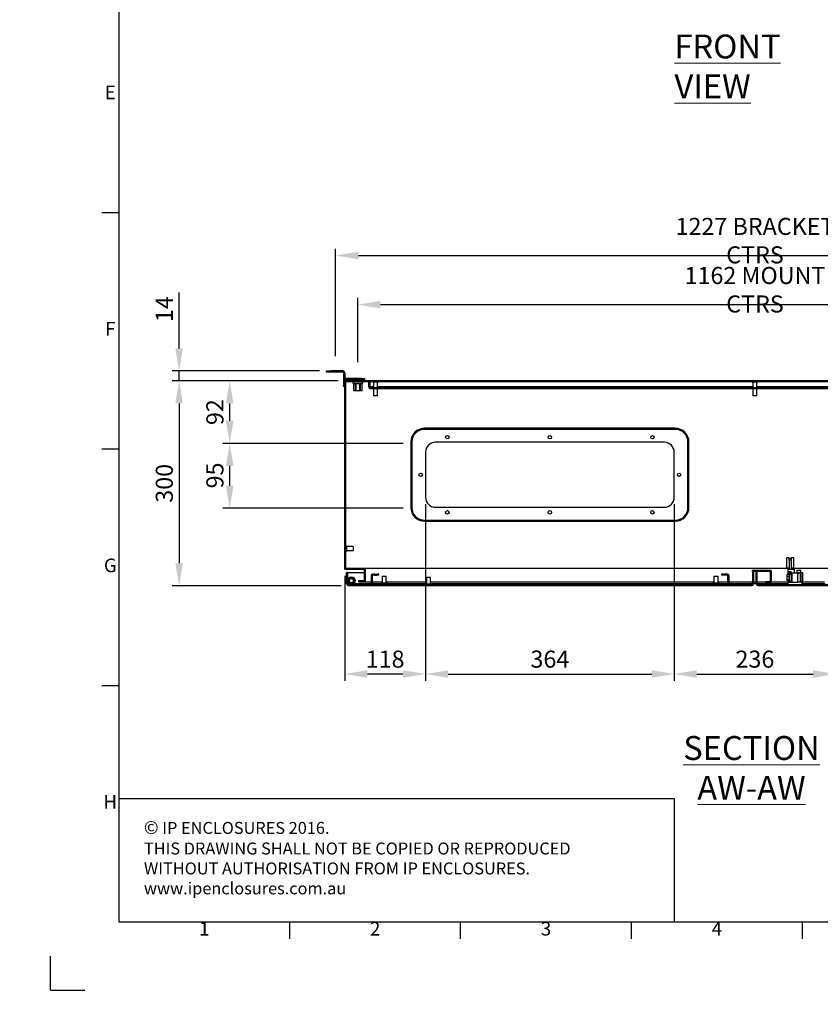
# Model space of a CAD drawing. Units: millimetres. Extents: x 63 to 4308, y 73 to 3064.
# Drawn here: x 63 to 1234, y 73 to 1515 of the extents above; entities that cross this region are included whole.
import ezdxf
from ezdxf.enums import TextEntityAlignment as Align

# ---------------------------------------------------------------- set-up
doc = ezdxf.new("R2010")
doc.units = ezdxf.units.MM
doc.header["$LTSCALE"] = 2
doc.header["$PDSIZE"] = -1
doc.layers.add('Dimensions', color=7, linetype='Continuous')
doc.layers.add('Title Block', color=7, linetype='Continuous')
doc.styles.add('ISO Proportional', font='ARIALN.TTF', dxfattribs={"width": 0.8})
doc.styles.add('SLDTEXTSTYLE1', font='romans.shx', dxfattribs={"width": 0.75})
doc.styles.get("Standard").update_dxf_attribs({"font": 'romans.shx', "width": 0.8})
doc.dimstyles.new('SLDDIMSTYLE2', dxfattribs={"dimscale": 10, "dimtxt": 2.5, "dimasz": 3.302, "dimexe": 1, "dimexo": 1, "dimgap": 0.926042, "dimtad": 1, "dimdec": 0, "dimrnd": 1e-09, "dimzin": 12, "dimdsep": 46, "dimtxsty": 'Standard', "dimcen": 2, "dimadec": 0, "dimazin": 3, "dimtfac": 1, "dimtdec": 0, "dimtmove": 0, "dimatfit": 0, "dimfxl": 1, "dimfrac": 2, "dimtolj": 1, "dimtzin": 12, "dimarcsym": 0})
pattern_1 = [(45, (315.69, 41.97), (-67.352, 67.352), []), (45, (360.59, 41.97), (-67.352, 67.352), [])]

# ---------------------------------------------------------------- blocks, each defined once
blk = doc.blocks.new('ISO A1 title block')
at = {"layer": 'Title Block'}
for p, q in [((20, 574), (20, 20)), ((15, 227.75), (20, 227.75)), ((15, 158.5), (20, 158.5)), ((15, 89.25), (20, 89.25)), ((20, 20), (820, 20)), ((70, 15), (70, 20)), ((120, 15), (120, 20)), ((170, 15), (170, 20)), ((220, 15), (220, 20)), ((0, 0), (0, 10)), ((0, 0), (10, 0))]:
    blk.add_line(p, q, dxfattribs=at)
at = {"layer": 'Title Block', "style": 'ISO Proportional'}
for s, p in [('E', (17.5, 262.375)), ('F', (17.5, 193.125)), ('G', (17.5, 123.875)), ('H', (17.5, 54.625)), ('1', (45, 17.5)), ('2', (95, 17.5)), ('3', (145, 17.5)), ('4', (195, 17.5))]:
    blk.add_text(s, height=4, dxfattribs=at).set_placement(p, align=Align.MIDDLE)
at = {"layer": 'Title Block', "style": 'ISO Proportional', "flags": 8}
for tag, p in [('FILENAME', (747, 43)), ('DATE', (772, 43)), ('SCALE', (802, 43)), ('EDITION', (787, 23)), ('SHEET', (802, 23))]:
    blk.add_attdef(tag, text='', height=2.5, dxfattribs=at).set_placement(p, align=Align.MIDDLE_LEFT)
blk.add_attdef('DRAWING_NUMBER', text='', height=3, dxfattribs=at).set_placement((755, 25), align=Align.MIDDLE)
blk = doc.blocks.new('*D6')
at = {"layer": 'Defpoints', "color": 0, "transparency": 16777216}
for p in [(538.8, 986.2), (296.3, 686.2), (543.4, 686.2)]:
    blk.add_point(p, dxfattribs=at)
at = {"layer": 'Dimensions', "color": 0, "lineweight": -2, "transparency": 16777216}
for p, q in [((528.8, 986.2), (286.3, 986.2)), ((296.3, 953.2), (296.3, 719.2)), ((533.4, 686.2), (286.3, 686.2))]:
    blk.add_line(p, q, dxfattribs=at)
at = {"layer": 'Dimensions', "color": 0, "transparency": 16777216}
for points in [[(290.8, 953.2), (301.8, 953.2), (296.3, 986.2)], [(290.8, 719.2), (301.8, 719.2), (296.3, 686.2)]]:
    blk.add_solid(points, dxfattribs=at)
at = {"layer": 'Dimensions', "color": 0, "transparency": 16777216, "insert": (274.6, 836.2), "char_height": 25, "attachment_point": 5, "rotation": 90}
blk.add_mtext('\\A1;300', dxfattribs=at)
blk = doc.blocks.new('*D7')
at = {"layer": 'Defpoints', "color": 0, "transparency": 16777216}
for p in [(296.3, 1000.7), (511.8, 1000.7), (538.8, 986.2)]:
    blk.add_point(p, dxfattribs=at)
at = {"layer": 'Dimensions', "color": 0, "lineweight": -2, "transparency": 16777216}
for p, q in [((296.3, 1033.7), (296.3, 1115.7)), ((501.8, 1000.7), (286.3, 1000.7)), ((296.3, 986.2), (296.3, 1000.7)), ((528.8, 986.2), (286.3, 986.2)), ((296.3, 953.2), (296.3, 920.1))]:
    blk.add_line(p, q, dxfattribs=at)
at = {"layer": 'Dimensions', "color": 0, "transparency": 16777216}
for points in [[(290.8, 1033.7), (301.8, 1033.7), (296.3, 1000.7)], [(290.8, 953.2), (301.8, 953.2), (296.3, 986.2)]]:
    blk.add_solid(points, dxfattribs=at)
at = {"layer": 'Dimensions', "color": 0, "transparency": 16777216, "insert": (274.6, 1091.2), "char_height": 25, "attachment_point": 5, "rotation": 90}
blk.add_mtext('\\A1;14', dxfattribs=at)
blk = doc.blocks.new('*D8')
at = {"layer": 'Defpoints', "color": 0, "transparency": 16777216}
for p in [(370.3, 894.7), (634.3, 894.7), (634.3, 799.7)]:
    blk.add_point(p, dxfattribs=at)
at = {"layer": 'Dimensions', "color": 0, "lineweight": -2, "transparency": 16777216}
for p, q in [((624.3, 894.7), (360.3, 894.7)), ((370.3, 832.7), (370.3, 861.7)), ((624.3, 799.7), (360.3, 799.7))]:
    blk.add_line(p, q, dxfattribs=at)
at = {"layer": 'Dimensions', "color": 0, "transparency": 16777216}
for points in [[(364.8, 861.7), (375.8, 861.7), (370.3, 894.7)], [(364.8, 832.7), (375.8, 832.7), (370.3, 799.7)]]:
    blk.add_solid(points, dxfattribs=at)
at = {"layer": 'Dimensions', "color": 0, "transparency": 16777216, "insert": (336.1, 847.7), "char_height": 25, "attachment_point": 2, "rotation": 90}
blk.add_mtext('\\A1;95', dxfattribs=at)
blk = doc.blocks.new('*D9')
at = {"layer": 'Defpoints', "color": 0, "transparency": 16777216}
for p in [(370.3, 986.2), (538.8, 986.2), (634.3, 894.7)]:
    blk.add_point(p, dxfattribs=at)
at = {"layer": 'Dimensions', "color": 0, "lineweight": -2, "transparency": 16777216}
for p, q in [((528.8, 986.2), (360.3, 986.2)), ((370.3, 927.7), (370.3, 953.2)), ((624.3, 894.7), (360.3, 894.7))]:
    blk.add_line(p, q, dxfattribs=at)
at = {"layer": 'Dimensions', "color": 0, "transparency": 16777216}
for points in [[(364.8, 953.2), (375.8, 953.2), (370.3, 986.2)], [(364.8, 927.7), (375.8, 927.7), (370.3, 894.7)]]:
    blk.add_solid(points, dxfattribs=at)
at = {"layer": 'Dimensions', "color": 0, "transparency": 16777216, "insert": (348.6, 940.4), "char_height": 25, "attachment_point": 5, "rotation": 90}
blk.add_mtext('\\A1;92', dxfattribs=at)
blk = doc.blocks.new('*D10')
at = {"layer": 'Defpoints', "color": 0, "transparency": 16777216}
for p in [(1719.8, 1097.8), (557.8, 1003.5), (1719.8, 1003.5)]:
    blk.add_point(p, dxfattribs=at)
at = {"layer": 'Dimensions', "color": 0, "lineweight": -2, "transparency": 16777216}
for p, q in [((557.8, 1013.5), (557.8, 1107.8)), ((590.8, 1097.8), (1686.7, 1097.8)), ((1719.8, 1013.5), (1719.8, 1107.8))]:
    blk.add_line(p, q, dxfattribs=at)
at = {"layer": 'Dimensions', "color": 0, "transparency": 16777216}
for points in [[(590.8, 1103.3), (590.8, 1092.3), (557.8, 1097.8)], [(1686.7, 1103.3), (1686.7, 1092.3), (1719.8, 1097.8)]]:
    blk.add_solid(points, dxfattribs=at)
at = {"layer": 'Dimensions', "color": 0, "transparency": 16777216, "insert": (1138.8, 1119.6), "char_height": 25, "attachment_point": 5}
blk.add_mtext('\\A1;1162 MOUNT CTRS', dxfattribs=at)
blk = doc.blocks.new('*D11')
at = {"layer": 'Defpoints', "color": 0, "transparency": 16777216}
for p in [(1752.3, 1169.7), (525.3, 1012.3), (1752.3, 1012.3)]:
    blk.add_point(p, dxfattribs=at)
at = {"layer": 'Dimensions', "color": 0, "lineweight": -2, "transparency": 16777216}
for p, q in [((525.3, 1022.3), (525.3, 1179.7)), ((558.3, 1169.7), (1719.2, 1169.7)), ((1752.3, 1022.3), (1752.3, 1179.7))]:
    blk.add_line(p, q, dxfattribs=at)
at = {"layer": 'Dimensions', "color": 0, "transparency": 16777216}
for points in [[(558.3, 1175.2), (558.3, 1164.2), (525.3, 1169.7)], [(1719.2, 1175.2), (1719.2, 1164.2), (1752.3, 1169.7)]]:
    blk.add_solid(points, dxfattribs=at)
at = {"layer": 'Dimensions', "color": 0, "transparency": 16777216, "insert": (1138.8, 1191.5), "char_height": 25, "attachment_point": 5}
blk.add_mtext('\\A1;1227 BRACKET CTRS', dxfattribs=at)
blk = doc.blocks.new('*D15')
at = {"layer": 'Defpoints', "color": 0, "transparency": 16777216}
for p in [(656.7, 815.7), (1020.7, 815.7), (1020.7, 557)]:
    blk.add_point(p, dxfattribs=at)
at = {"layer": 'Dimensions', "color": 0, "lineweight": -2, "transparency": 16777216}
for p, q in [((656.7, 805.7), (656.7, 547)), ((1020.7, 805.7), (1020.7, 547)), ((689.7, 557), (987.7, 557))]:
    blk.add_line(p, q, dxfattribs=at)
at = {"layer": 'Dimensions', "color": 0, "transparency": 16777216}
for points in [[(689.7, 562.5), (689.7, 551.5), (656.7, 557)], [(987.7, 562.5), (987.7, 551.5), (1020.7, 557)]]:
    blk.add_solid(points, dxfattribs=at)
at = {"layer": 'Dimensions', "color": 0, "transparency": 16777216, "insert": (838.7, 578.8), "char_height": 25, "attachment_point": 5}
blk.add_mtext('\\A1;364', dxfattribs=at)
blk = doc.blocks.new('*D13')
at = {"layer": 'Defpoints', "color": 0, "transparency": 16777216}
for p in [(1020.7, 815.7), (1256.7, 815.7), (1256.7, 557)]:
    blk.add_point(p, dxfattribs=at)
at = {"layer": 'Dimensions', "color": 0, "lineweight": -2, "transparency": 16777216}
for p, q in [((1020.7, 805.7), (1020.7, 547)), ((1256.7, 805.7), (1256.7, 547)), ((1053.7, 557), (1223.7, 557))]:
    blk.add_line(p, q, dxfattribs=at)
at = {"layer": 'Dimensions', "color": 0, "transparency": 16777216}
for points in [[(1053.7, 562.5), (1053.7, 551.5), (1020.7, 557)], [(1223.7, 562.5), (1223.7, 551.5), (1256.7, 557)]]:
    blk.add_solid(points, dxfattribs=at)
at = {"layer": 'Dimensions', "color": 0, "transparency": 16777216, "insert": (1138.7, 578.8), "char_height": 25, "attachment_point": 5}
blk.add_mtext('\\A1;236', dxfattribs=at)
blk = doc.blocks.new('*D14')
at = {"layer": 'Defpoints', "color": 0, "transparency": 16777216}
for p in [(656.7, 815.7), (538.7, 710.7), (538.7, 557)]:
    blk.add_point(p, dxfattribs=at)
at = {"layer": 'Dimensions', "color": 0, "lineweight": -2, "transparency": 16777216}
for p, q in [((656.7, 805.7), (656.7, 547)), ((538.7, 700.7), (538.7, 547)), ((623.7, 557), (571.7, 557))]:
    blk.add_line(p, q, dxfattribs=at)
at = {"layer": 'Dimensions', "color": 0, "transparency": 16777216}
for points in [[(571.7, 562.5), (571.7, 551.5), (538.7, 557)], [(623.7, 562.5), (623.7, 551.5), (656.7, 557)]]:
    blk.add_solid(points, dxfattribs=at)
at = {"layer": 'Dimensions', "color": 0, "transparency": 16777216, "insert": (597.7, 578.8), "char_height": 25, "attachment_point": 5}
blk.add_mtext('\\A1;118', dxfattribs=at)

msp = doc.modelspace()

# ---------------------------------------------------------------- hatches: boundary and pattern name
at = {"linetype": 'Continuous', "lineweight": 18}
h = msp.add_hatch(dxfattribs=at)
h.set_pattern_fill('ANSI32', scale=10, style=0)
h.set_pattern_definition(pattern_1)
h.paths.add_polyline_path([(1738.7, 986.7), (538.7, 986.7), (538.7, 985.2), (1738.7, 985.2)], flags=0)
h = msp.add_hatch(dxfattribs=at)
h.set_pattern_fill('ANSI32', scale=10, style=0)
h.set_pattern_definition(pattern_1)
h.paths.add_polyline_path([(559, 693.7), (559, 692.2), (569, 692.2), (569, 712.2), (540.2, 712.2), (540.2, 985.1), (538.7, 985.1), (538.7, 710.7), (567.5, 710.7), (567.5, 693.7)], flags=0)
h = msp.add_hatch(dxfattribs=at)
h.set_pattern_fill('ANSI32', scale=10, style=0)
h.set_pattern_definition(pattern_1)
edge = h.paths.add_edge_path(flags=0)
edge.add_line((575.8, 975.2), (1701.6, 975.2))
edge.add_arc((1701.6, 977.3), 2.1, 270, 360)
edge.add_line((1703.7, 977.3), (1703.7, 985.2))
edge.add_line((1703.7, 985.2), (1702.2, 985.2))
edge.add_line((1702.2, 985.2), (1702.2, 977.3))
edge.add_arc((1701.6, 977.3), 0.6, 270, 360, ccw=False)
edge.add_line((1701.6, 976.7), (575.8, 976.7))
edge.add_arc((575.8, 977.3), 0.6, 180, 270, ccw=False)
edge.add_line((575.2, 977.3), (575.2, 985.2))
edge.add_line((575.2, 985.2), (573.7, 985.2))
edge.add_line((573.7, 985.2), (573.7, 977.3))
edge.add_arc((575.8, 977.3), 2.1, 180, 270)
h = msp.add_hatch(dxfattribs=at)
h.set_pattern_fill('ANSI32', scale=10, style=0)
h.set_pattern_definition(pattern_1)
edge = h.paths.add_edge_path(flags=0)
edge.add_line((542.8, 688.8), (542.8, 705.7))
edge.add_line((542.8, 705.7), (541.3, 705.7))
edge.add_line((541.3, 705.7), (541.3, 688.8))
edge.add_arc((543.4, 688.8), 2.1, 180, 270)
edge.add_line((543.4, 686.7), (1134.7, 686.7))
edge.add_arc((1134.7, 688.8), 2.1, 270, 360)
edge.add_line((1136.8, 688.8), (1136.8, 707.1))
edge.add_arc((1137.4, 707.1), 0.6, 90, 180, ccw=False)
edge.add_line((1137.4, 707.7), (1160.2, 707.7))
edge.add_arc((1160.2, 707.1), 0.6, 0, 90, ccw=False)
edge.add_line((1160.8, 707.1), (1160.8, 693.3))
edge.add_arc((1160.2, 693.3), 0.6, 270, 360, ccw=False)
edge.add_line((1160.2, 692.7), (1154.3, 692.7))
edge.add_line((1154.3, 692.7), (1154.3, 691.2))
edge.add_line((1154.3, 691.2), (1160.2, 691.2))
edge.add_arc((1160.2, 693.3), 2.1, 270, 360)
edge.add_line((1162.3, 693.3), (1162.3, 707.1))
edge.add_arc((1160.2, 707.1), 2.1, 0, 90)
edge.add_line((1160.2, 709.2), (1137.4, 709.2))
edge.add_arc((1137.4, 707.1), 2.1, 90, 180)
edge.add_line((1135.3, 707.1), (1135.3, 688.8))
edge.add_arc((1134.7, 688.8), 0.6, 270, 360, ccw=False)
edge.add_line((1134.7, 688.2), (543.4, 688.2))
edge.add_arc((543.4, 688.8), 0.6, 180, 270, ccw=False)
h = msp.add_hatch(dxfattribs=at)
h.set_pattern_fill('ANSI32', scale=10, style=0)
h.set_pattern_definition(pattern_1)
edge = h.paths.add_edge_path(flags=0)
edge.add_arc((1098.7, 690.3), 0.6, 270, 360, ccw=False)
edge.add_line((1098.7, 689.7), (1077.3, 689.7))
edge.add_line((1077.3, 689.7), (1077.3, 688.2))
edge.add_line((1077.3, 688.2), (1098.7, 688.2))
edge.add_arc((1098.7, 690.3), 2.1, 270, 360)
edge.add_line((1100.8, 690.3), (1100.8, 701.1))
edge.add_arc((1098.7, 701.1), 2.1, 0, 90)
edge.add_line((1098.7, 703.2), (1096, 703.2))
edge.add_line((1096, 703.2), (1096, 701.7))
edge.add_line((1096, 701.7), (1098.7, 701.7))
edge.add_arc((1098.7, 701.1), 0.6, 0, 90, ccw=False)
edge.add_line((1099.3, 701.1), (1099.3, 690.3))
h = msp.add_hatch(dxfattribs=at)
h.set_pattern_fill('ANSI32', scale=10, style=0)
h.set_pattern_definition(pattern_1)
edge = h.paths.add_edge_path(flags=0)
edge.add_line((1736.2, 688.8), (1736.2, 705.7))
edge.add_line((1736.2, 705.7), (1734.7, 705.7))
edge.add_line((1734.7, 705.7), (1734.7, 688.8))
edge.add_arc((1734.1, 688.8), 0.6, 270, 360, ccw=False)
edge.add_line((1734.1, 688.2), (1142.8, 688.2))
edge.add_arc((1142.8, 688.8), 0.6, 180, 270, ccw=False)
edge.add_line((1142.2, 688.8), (1142.2, 705.7))
edge.add_line((1142.2, 705.7), (1140.7, 705.7))
edge.add_line((1140.7, 705.7), (1140.7, 688.8))
edge.add_arc((1142.8, 688.8), 2.1, 180, 270)
edge.add_line((1142.8, 686.7), (1734.1, 686.7))
edge.add_arc((1734.1, 688.8), 2.1, 270, 360)
h = msp.add_hatch(dxfattribs=at)
h.set_pattern_fill('ANSI31', scale=10, style=0)
h.set_pattern_definition([(45, (315.688, 41.97), (-22.4506, 22.4506), [])])
h.paths.add_polyline_path([(1201.1, 691.4), (1205.3, 691.4), (1205.3, 705.2), (1201.1, 705.2)], flags=0)
h = msp.add_hatch(dxfattribs=at)
h.set_pattern_fill('ANSI32', style=0)
h.paths.add_polyline_path([(63.4, 73.5), (63.4, 73.6), (63, 73.6), (63, 73.5)], flags=0)
h = msp.add_hatch(dxfattribs=at)
h.set_pattern_fill('ANSI32', style=0)
h.paths.add_polyline_path([(113.5, 73.6), (113.5, 73.5), (113.8, 73.5), (113.8, 73.6)], flags=0)

# ---------------------------------------------------------------- linework, layer by layer
at = {"color": 7, "linetype": 'Continuous', "lineweight": 25}
for p, q in [((511.8, 998.7), (511.8, 1000.7)), ((511.8, 1000.7), (518.8, 1000.7)), ((518.8, 998.7), (511.8, 998.7)), ((518.8, 1000.7), (518.8, 998.7)), ((536.2, 1000.7), (518.8, 1000.7)), ((536.2, 998.7), (518.8, 998.7)), ((536.2, 998.7), (536.2, 1000.7)), ((536.8, 998.1), (538.8, 998.1)), ((536.8, 998.1), (536.8, 979.2)), ((538.8, 998.1), (538.8, 986.7)), ((538.7, 985.2), (538.7, 986.7)), ((538.7, 986.7), (1738.7, 986.7)), ((538.7, 985.2), (1738.7, 985.2)), ((538.7, 710.7), (538.7, 985.1)), ((538.7, 985.1), (540.2, 985.1)), ((538.8, 985.2), (538.8, 985.1)), ((539.4, 989.7), (539.4, 987.7)), ((563.8, 989.7), (539.4, 989.7)), ((563.8, 987.7), (539.4, 987.7)), ((540.2, 712.2), (540.2, 985.1)), ((550.3, 987.7), (550.3, 986.7)), ((551.5, 985.2), (551.5, 985.2)), ((551.6, 981.9), (551.6, 972)), ((551.6, 981.9), (551.6, 972)), ((552.1, 981.9), (551.6, 981.9)), ((553.8, 982.2), (551.9, 982.2)), ((552.6, 981.9), (552.1, 981.9)), ((553.6, 981.9), (552.6, 981.9)), ((554, 981.9), (553.6, 981.9)), ((554.5, 981.9), (554, 981.9)), ((554.5, 972), (554.5, 981.9)), ((554.6, 985.2), (554.6, 985.2)), ((555.9, 981.9), (554.8, 981.9)), ((554.8, 981.9), (554.8, 972)), ((559.6, 982.2), (555.9, 982.2)), ((555.9, 981.9), (555.9, 982.2)), ((556.7, 981.9), (555.9, 981.9)), ((556.7, 982.2), (556.7, 981.9)), ((558.8, 981.9), (556.7, 981.9)), ((558.8, 982.2), (558.8, 981.9)), ((559.6, 981.9), (558.8, 981.9)), ((559.6, 982.2), (559.6, 981.9)), ((560.7, 981.9), (559.6, 981.9)), ((560.7, 972), (560.7, 981.9)), ((560.9, 985.2), (560.9, 985.2)), ((561, 981.9), (561, 972)), ((561.5, 981.9), (561, 981.9)), ((561.9, 981.9), (561.5, 981.9)), ((563.6, 982.2), (561.8, 982.2)), ((563, 981.9), (561.9, 981.9)), ((563.4, 981.9), (563, 981.9)), ((563.9, 981.9), (563.4, 981.9)), ((563.8, 987.7), (563.8, 989.7)), ((563.8, 989.7), (567.3, 989.7)), ((567.3, 987.7), (563.8, 987.7)), ((563.9, 972), (563.9, 981.9)), ((563.9, 972), (563.9, 981.9)), ((564, 985.2), (564, 985.2)), ((565.3, 986.7), (565.3, 987.7)), ((567.3, 989.7), (567.3, 987.7)), ((575.2, 985.2), (573.7, 985.2)), ((573.7, 977.3), (573.7, 985.2)), ((575.2, 977.3), (575.2, 985.2)), ((575.3, 985.2), (575.3, 977.3)), ((579.5, 985.2), (579.5, 984.4)), ((587.9, 984.4), (579.5, 984.4)), ((580.7, 984.4), (580.7, 976.7)), ((586.7, 976.7), (586.7, 984.4)), ((587.9, 984.4), (587.9, 985.2)), ((1134.5, 985.2), (1134.5, 984.4)), ((1142.9, 984.4), (1134.5, 984.4)), ((1135.7, 984.4), (1135.7, 976.7)), ((1141.7, 976.7), (1141.7, 984.4)), ((1142.9, 984.4), (1142.9, 985.2)), ((536.8, 977.7), (536.8, 979.2)), ((538.7, 977.7), (536.8, 977.7)), ((551.6, 972), (554.5, 972)), ((554.8, 971.7), (551.9, 971.7)), ((554.8, 972), (554.5, 972)), ((554.8, 972), (560.7, 972)), ((554.8, 972), (554.8, 971.7)), ((560.7, 971.7), (554.8, 971.7)), ((561, 972), (560.7, 972)), ((560.7, 972), (560.7, 971.7)), ((563.6, 971.7), (560.7, 971.7)), ((561, 972), (563.9, 972)), ((575.3, 976.9), (575.3, 977.3)), ((575.8, 976.7), (1701.6, 976.7)), ((575.8, 975.2), (1701.6, 975.2)), ((580.7, 975.2), (580.7, 964.4)), ((586.7, 964.4), (586.7, 975.2)), ((1135.7, 975.2), (1135.7, 964.4)), ((1141.7, 964.4), (1141.7, 975.2)), ((586.7, 964.4), (580.7, 964.4)), ((1141.7, 964.4), (1135.7, 964.4)), ((655.2, 915.2), (655.2, 916.7)), ((1022.2, 916.7), (655.2, 916.7)), ((1022.2, 915.2), (655.2, 915.2)), ((1022.2, 915.2), (1022.2, 916.7)), ((636.7, 896.7), (635.2, 896.7)), ((635.2, 896.7), (635.2, 800.7)), ((636.7, 896.7), (636.7, 800.7)), ((1006.2, 896.2), (671.2, 896.2)), ((1040.7, 896.7), (1042.2, 896.7)), ((1040.7, 800.7), (1040.7, 896.7)), ((1042.2, 800.7), (1042.2, 896.7)), ((656.7, 881.7), (656.7, 815.7)), ((1020.7, 815.7), (1020.7, 881.7)), ((635.2, 800.7), (636.7, 800.7)), ((671.2, 801.2), (1006.2, 801.2)), ((1042.2, 800.7), (1040.7, 800.7)), ((655.2, 782.2), (1022.2, 782.2)), ((655.2, 780.7), (655.2, 782.2)), ((655.2, 780.7), (1022.2, 780.7)), ((1022.2, 780.7), (1022.2, 782.2)), ((541, 744.9), (540.2, 744.9)), ((540.2, 736.5), (541, 736.5)), ((541, 744.9), (541, 736.5)), ((551, 743.7), (541, 743.7)), ((541, 737.7), (551, 737.7)), ((551, 743.7), (551, 737.7)), ((1188.6, 727.3), (1184.8, 727.3)), ((1184.8, 727.3), (1184.8, 712.3)), ((1188.6, 727.3), (1188.6, 726.8)), ((1188.6, 726.8), (1191.6, 726.8)), ((1188.6, 723.8), (1188.6, 726.8)), ((1191.6, 723.8), (1188.6, 723.8)), ((1188.6, 723.8), (1188.6, 710.2)), ((1195.4, 727.3), (1191.6, 727.3)), ((1191.6, 726.8), (1191.6, 727.3)), ((1191.6, 726.8), (1191.6, 723.8)), ((1191.6, 723.8), (1191.6, 710.2)), ((1195.4, 712.3), (1195.4, 727.3)), ((538.7, 710.7), (567.5, 710.7)), ((540.2, 712.2), (569, 712.2)), ((567.5, 693.7), (567.5, 710.7)), ((569, 712.2), (1188.6, 712.2)), ((569, 692.2), (569, 712.2)), ((1135.3, 709.2), (1137.4, 709.2)), ((1135.3, 707.1), (1135.3, 709.2)), ((1135.3, 707.1), (1135.3, 688.8)), ((1136.8, 707.1), (1136.8, 688.8)), ((1137.4, 709.2), (1160.2, 709.2)), ((1137.4, 707.7), (1160.2, 707.7)), ((1160.2, 709.2), (1162.3, 709.2)), ((1160.8, 707.1), (1160.8, 693.3)), ((1162.3, 707.1), (1162.3, 709.2)), ((1162.3, 707.1), (1162.3, 693.3)), ((1184.8, 712.3), (1188.6, 712.3)), ((1186.8, 710.2), (1186.8, 702.7)), ((1196.8, 710.2), (1186.8, 710.2)), ((1191.8, 706.7), (1188.3, 706.7)), ((1188.3, 706.7), (1188.3, 702.7)), ((1188.6, 705.3), (1188.6, 706.7)), ((1191.6, 712.3), (1195.4, 712.3)), ((1191.6, 712.2), (1708.4, 712.2)), ((1191.6, 706.7), (1191.6, 705.3)), ((1191.8, 705.2), (1191.8, 706.7)), ((1196.8, 705.2), (1196.8, 710.2)), ((1199.8, 708.9), (1199.8, 705.2)), ((1199.8, 708.9), (1202.8, 708.9)), ((1202.8, 708.9), (1205.8, 708.9)), ((1205.8, 705.2), (1205.8, 708.9)), ((542.8, 705.7), (541.3, 705.7)), ((541.3, 688.8), (541.3, 705.7)), ((542.8, 688.8), (542.8, 705.7)), ((542.8, 705.7), (542.8, 694.6)), ((542.8, 705.7), (567.5, 705.7)), ((542.8, 692.8), (542.8, 688.8)), ((559, 693.7), (567.5, 693.7)), ((559, 692.2), (559, 693.7)), ((559, 692.2), (569, 692.2)), ((569, 692.2), (577.3, 692.2)), ((577.3, 701.1), (577.3, 690.3)), ((578.8, 701.1), (578.8, 690.3)), ((578.8, 692.2), (593.3, 692.2)), ((582, 703.2), (579.4, 703.2)), ((582, 701.7), (579.4, 701.7)), ((582, 701.7), (582, 703.2)), ((582, 703.2), (585.5, 703.2)), ((582, 701.7), (585.5, 701.7)), ((585.5, 703.2), (585.5, 701.7)), ((588.3, 703.2), (585.5, 703.2)), ((588.3, 701.7), (585.5, 701.7)), ((588.3, 701.7), (588.3, 703.2)), ((593.3, 700.4), (593.3, 690.4)), ((593.3, 700.4), (596.3, 700.4)), ((596.3, 700.4), (599.3, 700.4)), ((599.3, 690.4), (599.3, 700.4)), ((599.3, 692.2), (658.3, 692.2)), ((658.3, 698.9), (658.3, 688.9)), ((658.3, 698.9), (661.3, 698.9)), ((661.3, 698.9), (664.3, 698.9)), ((664.3, 688.9), (664.3, 698.9)), ((664.3, 692.2), (1078.8, 692.2)), ((1078.8, 700.4), (1078.8, 690.4)), ((1078.8, 700.4), (1081.8, 700.4)), ((1081.8, 700.4), (1084.8, 700.4)), ((1084.8, 690.4), (1084.8, 700.4)), ((1084.8, 692.2), (1099.3, 692.2)), ((1092.5, 703.2), (1089.8, 703.2)), ((1089.8, 703.2), (1089.8, 701.7)), ((1092.5, 701.7), (1089.8, 701.7)), ((1092.5, 703.2), (1092.5, 701.7)), ((1096, 703.2), (1092.5, 703.2)), ((1096, 701.7), (1092.5, 701.7)), ((1096, 701.7), (1096, 703.2)), ((1098.7, 703.2), (1096, 703.2)), ((1098.7, 701.7), (1096, 701.7)), ((1099.3, 690.3), (1099.3, 701.1)), ((1100.8, 690.3), (1100.8, 701.1)), ((1100.8, 692.2), (1135.3, 692.2)), ((1135.2, 688.8), (1135.2, 692.2)), ((1142.2, 705.7), (1140.7, 705.7)), ((1140.7, 688.8), (1140.7, 705.7)), ((1142.2, 688.8), (1142.2, 705.7)), ((1154.3, 692.7), (1154.3, 691.2)), ((1154.3, 692.7), (1160.2, 692.7)), ((1162.3, 691.8), (1162.3, 693.3)), ((1162.3, 692.2), (1186.8, 692.2)), ((1185.9, 702.7), (1185.6, 701)), ((1185.7, 702.4), (1185.6, 702.3)), ((1185.6, 702.3), (1185.6, 701)), ((1185.6, 701), (1185.9, 699.4)), ((1185.6, 701), (1185.6, 697.1)), ((1185.9, 699.4), (1185.6, 697.1)), ((1185.6, 697.1), (1185.9, 694.9)), ((1185.6, 697.1), (1185.6, 694.4)), ((1185.9, 694.9), (1185.6, 694.4)), ((1185.6, 694.4), (1185.9, 693.9)), ((1185.6, 694.4), (1185.6, 694.3)), ((1185.6, 694.3), (1185.7, 694.1)), ((1185.7, 702.4), (1185.9, 702.7)), ((1185.9, 702.7), (1188.6, 702.7)), ((1188.6, 699.4), (1185.9, 699.4)), ((1188.6, 694.9), (1185.9, 694.9)), ((1188.6, 693.9), (1185.9, 693.9)), ((1186.8, 693.9), (1186.8, 688.2)), ((1188.3, 693.9), (1188.3, 691.7)), ((1188.3, 692.2), (1188.6, 692.2)), ((1188.6, 705.3), (1191.6, 705.3)), ((1188.6, 705.3), (1188.6, 703.3)), ((1188.6, 703.3), (1191.6, 703.3)), ((1188.6, 703.3), (1188.6, 693.3)), ((1188.6, 693.3), (1191.6, 693.3)), ((1188.6, 693.3), (1188.6, 691.3)), ((1191.6, 705.3), (1191.6, 705.2)), ((1191.6, 705.2), (1191.6, 691.4)), ((1191.6, 705.2), (1192.7, 705.2)), ((1192.7, 705.2), (1192.7, 691.4)), ((1192.7, 705.2), (1201.1, 705.2)), ((1201.1, 705.2), (1201.1, 691.4)), ((1205.3, 705.2), (1201.1, 705.2)), ((1205.3, 691.4), (1205.3, 705.2)), ((1205.3, 705.2), (1205.5, 705.2)), ((1205.5, 691.4), (1205.5, 705.2)), ((1205.5, 705.2), (1206.1, 705.2)), ((1206.1, 705.2), (1206.1, 691.4)), ((1208.9, 705.2), (1206.1, 705.2)), ((1208.9, 691.4), (1208.9, 705.2)), ((1208.9, 692.2), (1240.7, 692.2)), ((542.9, 688.4), (542.8, 688.8)), ((543.4, 688.2), (1134.7, 688.2)), ((543.4, 686.7), (1134.7, 686.7)), ((579.4, 689.7), (600.8, 689.7)), ((579.4, 688.2), (600.8, 688.2)), ((592.1, 690.4), (592.1, 689.7)), ((592.1, 690.4), (596.3, 690.4)), ((596.3, 690.4), (600.5, 690.4)), ((600.5, 689.7), (600.5, 690.4)), ((600.8, 688.2), (600.8, 689.7)), ((657.1, 688.9), (657.1, 688.2)), ((657.1, 688.9), (661.3, 688.9)), ((661.3, 688.9), (665.5, 688.9)), ((665.5, 688.2), (665.5, 688.9)), ((1077.3, 689.7), (1077.3, 688.2)), ((1077.3, 689.7), (1098.7, 689.7)), ((1077.3, 688.2), (1098.7, 688.2)), ((1077.6, 690.4), (1077.6, 689.7)), ((1077.6, 690.4), (1081.8, 690.4)), ((1081.8, 690.4), (1086, 690.4)), ((1086, 689.7), (1086, 690.4)), ((1135.2, 688.8), (1135.1, 688.4)), ((1136.8, 689.7), (1140.7, 689.7)), ((1142.2, 689.7), (1162.3, 689.7)), ((1142.8, 688.2), (1734.1, 688.2)), ((1142.8, 686.7), (1734.1, 686.7)), ((1154.3, 691.2), (1160.2, 691.2)), ((1162.3, 689.7), (1162.3, 691.8)), ((1188.3, 691.7), (1188.6, 691.7)), ((1188.6, 691.3), (1191.6, 691.3)), ((1191.6, 691.4), (1192.7, 691.4)), ((1191.6, 691.4), (1191.6, 691.3)), ((1192.7, 691.4), (1201.1, 691.4)), ((1205.3, 691.4), (1201.1, 691.4)), ((1205.3, 691.4), (1205.5, 691.4)), ((1206.1, 691.4), (1205.5, 691.4)), ((1208.9, 691.4), (1206.1, 691.4)), ((1207.8, 688.2), (1207.8, 691.4))]:
    msp.add_line(p, q, dxfattribs=at)
at = {"color": 8, "linetype": 'Continuous', "lineweight": 25}
for p, q in [((536.8, 979.2), (538.7, 979.2)), ((551.6, 972), (551.6, 972)), ((563.9, 972), (563.9, 972)), ((580.7, 977.3), (575.3, 977.3)), ((1135.7, 977.3), (586.7, 977.3)), ((1690.7, 977.3), (1141.7, 977.3)), ((545.8, 688.8), (542.8, 688.8)), ((577.9, 688.8), (550.8, 688.8)), ((657.1, 688.8), (600.8, 688.8)), ((1077.3, 688.8), (665.5, 688.8)), ((1135.2, 688.8), (1100.1, 688.8)), ((1136.8, 691.8), (1140.7, 691.8)), ((1142.2, 691.8), (1154.3, 691.8)), ((1186.8, 688.8), (1142.2, 688.8)), ((1161.6, 691.8), (1162.3, 691.8)), ((1241.3, 688.8), (1207.8, 688.8))]:
    msp.add_line(p, q, dxfattribs=at)
at = {"color": 7, "linetype": 'Continuous', "lineweight": 25, "flags": 128}
for points in [[(538.8, 987.7), (538.8, 987.7), (539.4, 987.7)], [(538.8, 987.7), (538.8, 987.7), (539.4, 987.7)], [(551.4, 982.2), (551.7, 982.2), (551.9, 982.2)], [(553.8, 982.2), (554.1, 982.2), (554.3, 982.2)], [(554.8, 982.2), (555.4, 982.2), (555.9, 982.2)], [(554.8, 981.9), (554.8, 982), (554.8, 982), (554.8, 982.1), (554.8, 982.1), (554.8, 982.2), (554.8, 982.2), (554.8, 982.2), (554.8, 982.2)], [(559.6, 982.2), (560.2, 982.2), (560.7, 982.2)], [(560.7, 982.2), (560.7, 982.2), (560.7, 982.2), (560.7, 982.2), (560.7, 982.1), (560.7, 982.1), (560.7, 982), (560.7, 982), (560.7, 981.9)], [(561.2, 982.2), (561.5, 982.2), (561.8, 982.2)], [(563.6, 982.2), (563.9, 982.2), (564.1, 982.2)]]:
    msp.add_lwpolyline(points, dxfattribs=at)
at = {"color": 8, "linetype": 'Continuous', "lineweight": 25, "flags": 128}
for points in [[(551.4, 982.2), (551.4, 982.2), (551.4, 982.2), (551.4, 982.2)], [(551.6, 981.9), (551.6, 981.9), (551.6, 981.9), (551.6, 981.9)], [(563.9, 981.9), (563.9, 981.9), (563.9, 981.9)], [(564.2, 982.2), (564.2, 982.2), (564.1, 982.2)]]:
    msp.add_lwpolyline(points, dxfattribs=at)
at = {"color": 7, "linetype": 'Continuous', "lineweight": 25}
for centre, radius in [((688.7, 903.7), 2.5), ((838.7, 903.7), 2.5), ((988.7, 903.7), 2.5), ((649.7, 848.7), 2.5), ((1027.7, 848.7), 2.5), ((688.7, 793.7), 2.5), ((838.7, 793.7), 2.5), ((988.7, 793.7), 2.5), ((548.3, 693.7), 5.5), ((548.3, 693.7), 5), ((548.3, 693.7), 3.5), ((548.3, 693.7), 3)]:
    msp.add_circle(centre, radius, dxfattribs=at)
for centre, radius, start, end in [((536.2, 998.1), 2.6, 0, 90), ((536.2, 998.1), 0.6, 0, 90), ((539.4, 990.3), 0.6, 180, 270), ((551.8, 983.7), 1.5, 98.9666, 254.4884), ((551.3, 982), 0.28, 356.5885, 75.7392), ((551.3, 982), 0.273, 353.5113, 72.7803), ((551.9, 981.9), 0.282, 356.1875, 85.6012), ((552.3, 981.9), 0.282, 356.1695, 85.6192), ((553.3, 981.9), 0.282, 356.1875, 85.6012), ((553.7, 981.9), 0.282, 356.1701, 85.6055), ((554.6, 980), 2.23, 83.3835, 96.6165), ((554.2, 981.9), 0.311, 1.1755, 73.4299), ((554.7, 981.5), 0.487, 74.5427, 105.4573), ((560.9, 980.3), 1.92, 82.3144, 97.6856), ((560.8, 981.5), 0.413, 71.6755, 108.3245), ((561.3, 981.9), 0.311, 106.578, 178.8166), ((561.8, 981.9), 0.282, 94.3988, 183.8125), ((562.2, 981.9), 0.282, 94.406, 183.8053), ((563.2, 981.9), 0.282, 94.3988, 183.8125), ((563.6, 981.9), 0.282, 94.406, 183.8053), ((564.2, 982), 0.296, 106.787, 180.797), ((564.2, 982), 0.273, 107.2283, 186.4802), ((563.8, 983.7), 1.5, 285.5179, 81.0002), ((551.9, 972), 0.3, 180, 270), ((551.9, 972), 0.282, 176.1946, 265.5942), ((554.8, 972), 0.282, 176.1946, 265.5942), ((560.7, 972), 0.282, 274.4058, 3.8054), ((563.6, 972), 0.3, 270, 0), ((563.6, 972), 0.282, 274.4058, 3.8054), ((575.8, 977.3), 2.1, 180, 270), ((575.8, 977.3), 0.6, 180, 270), ((655.2, 896.7), 20, 90, 180), ((655.2, 896.7), 18.5, 90, 180), ((1022.2, 896.7), 20, 0, 90), ((1022.2, 896.7), 18.5, 0, 90), ((671.2, 881.7), 14.5, 90, 180), ((1006.2, 881.7), 14.5, 0, 90), ((671.2, 815.7), 14.5, 180, 270), ((1006.2, 815.7), 14.5, 270, 0), ((655.2, 800.7), 20, 180, 270), ((655.2, 800.7), 18.5, 180, 270), ((1022.2, 800.7), 18.5, 270, 0), ((1022.2, 800.7), 20, 270, 0), ((1137.4, 707.1), 2.1, 90, 180), ((1137.4, 707.1), 0.6, 90, 180), ((1160.2, 707.1), 2.1, 0, 90), ((1160.2, 707.1), 0.6, 0, 90), ((579.4, 701.1), 2.1, 90, 180), ((579.4, 701.1), 0.6, 90, 180), ((1098.7, 701.1), 2.1, 0, 90), ((1098.7, 701.1), 0.6, 0, 90), ((1160.2, 693.3), 2.1, 270, 0), ((1160.2, 693.3), 0.6, 270, 0), ((543.4, 688.8), 2.1, 180, 270), ((543.4, 688.8), 0.6, 180, 270), ((579.4, 690.3), 2.1, 180, 270), ((579.4, 690.3), 0.6, 180, 270), ((1098.7, 690.3), 2.1, 270, 0), ((1098.7, 690.3), 0.6, 270, 0), ((1134.7, 688.8), 2.1, 270, 0), ((1134.7, 688.8), 0.6, 270, 0), ((1142.8, 688.8), 2.1, 180, 270), ((1142.8, 688.8), 0.6, 180, 270)]:
    msp.add_arc(centre, radius, start, end, dxfattribs=at)
at = {"layer": 'Dimensions'}
for p, q in [((208.1, 554.1), (208.1, 194.1)), ((1021.1, 374.1), (208.1, 374.1)), ((1021.1, 194.1), (1021.1, 374.1))]:
    msp.add_line(p, q, dxfattribs=at)

# ---------------------------------------------------------------- block references
at = {"layer": 'Title Block', "xscale": 5, "yscale": 5, "zscale": 5}
msp.add_blockref('ISO A1 title block', (108.1, 94.1), dxfattribs=at)

# ---------------------------------------------------------------- texts
at = {"color": 7, "linetype": 'Continuous', "lineweight": 0, "char_height": 35, "style": 'SLDTEXTSTYLE1'}
for s, insert, attachment_point in [('{\\LFRONT VIEW}', (1021, 1493.2), 1), ('{\\LSECTION AW-AW}', (1133.7, 466.2), 2)]:
    msp.add_mtext(s, dxfattribs=dict(at, insert=insert, attachment_point=attachment_point))
at = {"layer": 'Dimensions', "insert": (244.8, 341.9), "char_height": 17.5, "attachment_point": 1}
msp.add_mtext_dynamic_manual_height_columns('{\\fArial|b0|i0|c0|p34;\\H1.08333x;©} IP ENCLOSURES 2016.\\PTHIS DRAWING SHALL NOT BE COPIED OR REPRODUCED\\PWITHOUT AUTHORISATION FROM IP ENCLOSURES.\\Pwww.ipenclosures.com.au', width=1258.012, gutter_width=17.5, heights=[0], dxfattribs=at)

# ---------------------------------------------------------------- dimensions: what is measured, and where the dimension line sits
at = {"layer": 'Dimensions'}
for base, p1, p2, text, picture, middle in [((1752.3, 1169.7), (525.3, 1012.3), (1752.3, 1012.3), '<> BRACKET CTRS', '*D11', (1138.8, 1191.5)), ((1719.8, 1097.8), (557.8, 1003.5), (1719.8, 1003.5), '<> MOUNT CTRS', '*D10', (1138.8, 1119.6))]:
    dim = msp.add_linear_dim(base=base, p1=p1, p2=p2, text=text, dimstyle='SLDDIMSTYLE2', dxfattribs=at)
    dim.commit()
    dim.dimension.update_dxf_attribs({"geometry": picture, "text_midpoint": middle})
for base, p1, p2, picture, middle in [((296.3240669, 1000.6796219), (538.7538119, 986.1796224), (511.7538093, 1000.6796219), '*D7', (274.5636502, 1091.2181339)), ((296.3, 686.2), (538.8, 986.2), (543.4, 686.2), '*D6', (274.6, 836.2)), ((370.3435017, 986.1796219), (634.2538093, 894.6796219), (538.7538093, 986.1796219), '*D9', (348.583085, 940.4296219))]:
    dim = msp.add_linear_dim(base=base, p1=p1, p2=p2, angle=90, dimstyle='SLDDIMSTYLE2', dxfattribs=at)
    dim.commit()
    dim.dimension.update_dxf_attribs({"geometry": picture, "text_midpoint": middle})
dim = msp.add_linear_dim(base=(370.3, 894.7), p1=(634.3, 799.7), p2=(634.3, 894.7), angle=90, dimstyle='SLDDIMSTYLE2', dxfattribs=at)
dim.commit()
dim.dimension.update_dxf_attribs({"geometry": '*D8', "text_midpoint": (370.3, 847.7), "dimtype": 160})
for base, p1, p2, picture, middle in [((538.7, 557), (656.7, 815.7), (538.7, 710.7), '*D14', (597.7, 578.8)), ((1020.7, 557), (656.7, 815.7), (1020.7, 815.7), '*D15', (838.7, 578.8)), ((1256.7, 557), (1020.7, 815.7), (1256.7, 815.7), '*D13', (1138.7, 578.8))]:
    dim = msp.add_linear_dim(base=base, p1=p1, p2=p2, dimstyle='SLDDIMSTYLE2', dxfattribs=at)
    dim.commit()
    dim.dimension.update_dxf_attribs({"geometry": picture, "text_midpoint": middle})

doc.saveas('drawing.dxf')
